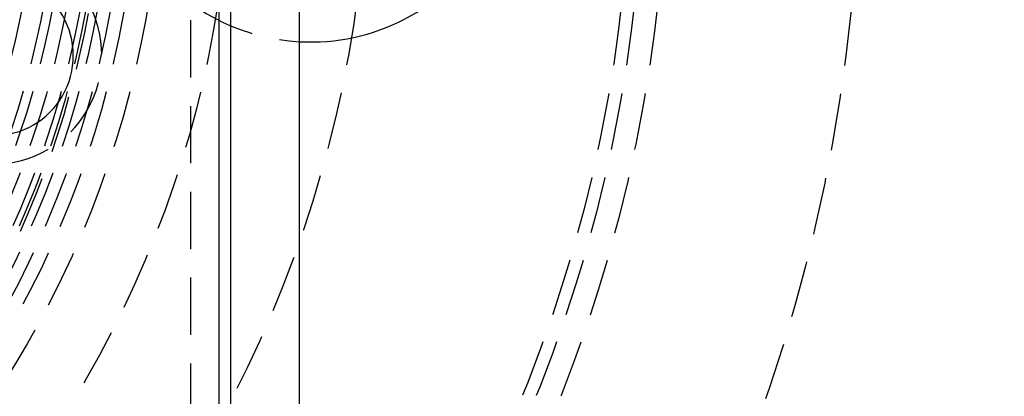
# Model space of a CAD drawing. Extents: x -146 to 496, y -346 to 382.
# Drawn here: x 38 to 81, y -224 to -208 of the extents above; entities that cross this region are included whole.
import ezdxf

# ---------------------------------------------------------------- set-up
doc = ezdxf.new("R2010")
doc.units = 0
doc.header["$LTSCALE"] = 10
doc.linetypes.add('VERDECKT', pattern=[0.375, 0.25, -0.125])
doc.layers.get('0').update_dxf_attribs({"linetype": 'CONTINUOUS'})
doc.layers.add('STEMPEL', color=3, linetype='CONTINUOUS')

# ---------------------------------------------------------------- blocks, each defined once
blk = doc.blocks.new('A$C69E8FA91')
at = {"color": 3, "linetype": 'CONTINUOUS'}
for p, q in [((50.5, 50.5), (50.5, -50.5)), ((47, -25.99493), (47, 25.99493)), ((47.5, 25.125), (47.5, -25.125))]:
    blk.add_line(p, q, dxfattribs=at)
at = {"color": 1, "linetype": 'VERDECKT'}
blk.add_line((45.75, 44.5), (45.75, -44.5), dxfattribs=at)
at = {"color": 3, "linetype": 'CONTINUOUS'}
for radius in [146, 92.5, 91.494339]:
    blk.add_circle((0, 0), radius, dxfattribs=at)
at = {"color": 1, "linetype": 'VERDECKT'}
for radius in [75, 66.568452, 65.562791, 65, 53.5, 47.5, 44.5, 43.5, 42.9, 42.9, 42.341268, 42.341268, 41.852941, 41.6, 41, 40.4, 40, 39.1]:
    blk.add_circle((0, 0), radius, dxfattribs=at)
for centre, radius, start, end in [((0, 0), 42, 325.5618175, 124.4381825), ((0, 0), 38.5, 274.7176603, 265.2823397), ((51, 0), 8.95, 93.2025489, 266.7974511), ((37.123106, -9.545942), 4.75, 225, 45)]:
    blk.add_arc(centre, radius, start, end, dxfattribs=at)
at = {"color": 3, "linetype": 'CONTINUOUS'}
for centre, radius, start, end in [((0, 0), 91, 273.14970592, 26.85029408), ((0, 0), 89, 273.22055964, 26.77944036), ((51, 0), 8.95, 266.7974511, 90), ((37.123106, -9.545942), 3.5, 225, 45)]:
    blk.add_arc(centre, radius, start, end, dxfattribs=at)

msp = doc.modelspace()

# ---------------------------------------------------------------- block references
at = {"layer": 'STEMPEL'}
msp.add_blockref('A$C69E8FA91', (0, -200), dxfattribs=at)

doc.saveas('drawing.dxf')
